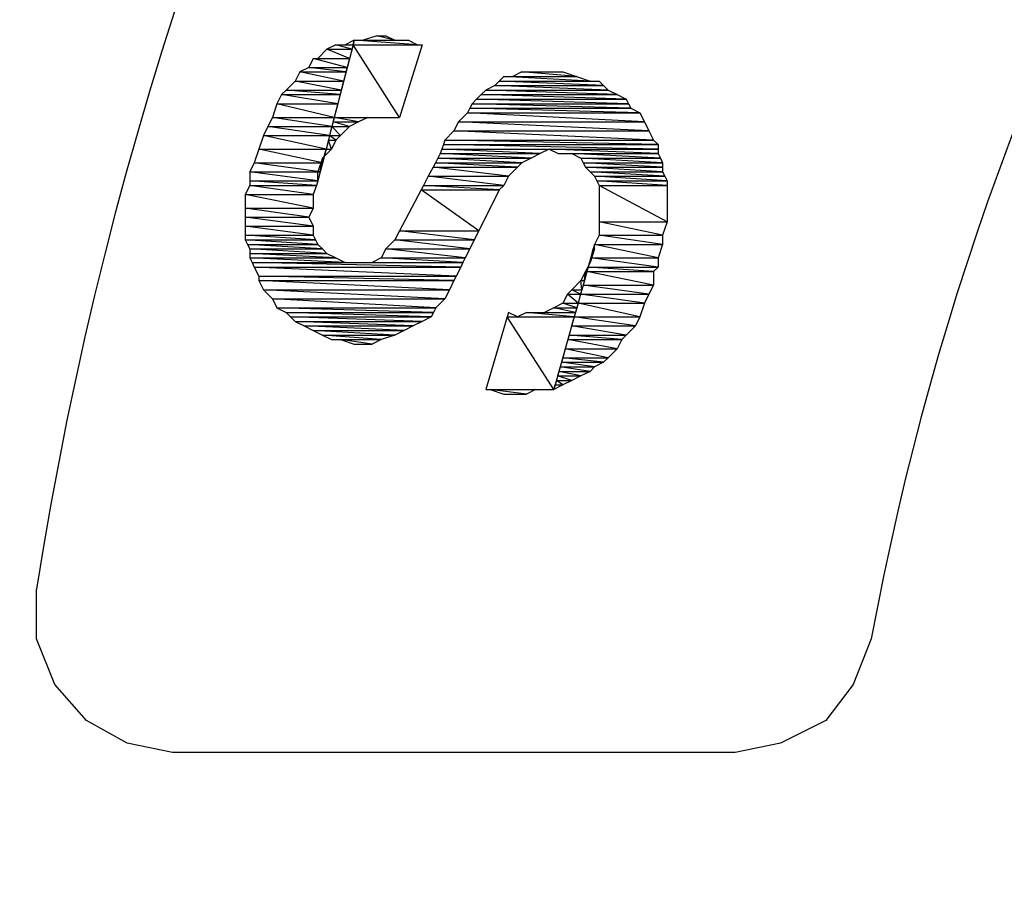
# Model space of a CAD drawing. Units: inches. Extents: x 8 to 672, y 8 to 632.
# Drawn here: x 354 to 365, y 176 to 186 of the extents above; entities that cross this region are included whole.
import ezdxf

# ---------------------------------------------------------------- set-up
doc = ezdxf.new("R2010")
doc.units = ezdxf.units.IN
doc.header["$LTSCALE"] = 40
doc.header["$MEASUREMENT"] = 0
doc.layers.add('Hydro CoverMaster_0 (1)', color=7, linetype='Continuous', lineweight=25)

msp = doc.modelspace()

# ---------------------------------------------------------------- linework, layer by layer
at = {"layer": 'Hydro CoverMaster_0 (1)', "color": 250, "lineweight": 25, "true_color": 0x333333}
for p, q in [((354.481, 178.915), (354.481, 179.465)), ((354.681, 178.415), (354.481, 178.915)), ((363.681, 178.915), (363.481, 178.415)), ((355.031, 178.015), (354.681, 178.415)), ((363.481, 178.415), (363.181, 178.015)), ((355.481, 177.765), (355.031, 178.015)), ((363.181, 178.015), (362.681, 177.765)), ((355.981, 177.665), (355.481, 177.765)), ((362.681, 177.765), (362.181, 177.665)), ((362.181, 177.665), (355.981, 177.665))]:
    msp.add_line(p, q, dxfattribs=at)
at = {"layer": 'Hydro CoverMaster_0 (1)', "color": 250, "true_color": 0x333333, "flags": 128}
for points in [[(358.231, 185.565), (358.081, 185.515), (358.431, 185.515), (358.231, 185.565)], [(358.231, 185.565), (358.331, 185.565), (358.431, 185.515), (358.231, 185.565)], [(357.781, 185.465), (357.681, 185.415), (357.956, 185.415), (357.781, 185.465)], [(357.969, 185.465), (357.762, 184.665), (358.481, 184.665), (357.969, 185.465)], [(357.781, 185.465), (357.969, 185.465), (357.956, 185.415), (357.781, 185.465)], [(357.981, 185.515), (357.881, 185.465), (357.969, 185.465), (357.981, 185.515)], [(357.981, 185.515), (357.969, 185.465), (358.681, 185.465), (357.981, 185.515)], [(357.969, 185.465), (358.731, 185.465), (358.481, 184.665), (357.969, 185.465)], [(357.981, 185.515), (358.581, 185.515), (358.681, 185.465), (357.981, 185.515)], [(357.681, 185.415), (357.581, 185.315), (357.93, 185.315), (357.681, 185.415)], [(357.681, 185.415), (357.956, 185.415), (357.93, 185.315), (357.681, 185.415)], [(357.531, 185.315), (357.481, 185.215), (357.904, 185.215), (357.531, 185.315)], [(357.531, 185.315), (357.93, 185.315), (357.904, 185.215), (357.531, 185.315)], [(357.381, 185.165), (357.331, 185.065), (357.865, 185.065), (357.381, 185.165)], [(357.481, 185.215), (357.381, 185.165), (357.891, 185.165), (357.481, 185.215)], [(357.381, 185.165), (357.891, 185.165), (357.865, 185.065), (357.381, 185.165)], [(357.481, 185.215), (357.904, 185.215), (357.891, 185.165), (357.481, 185.215)], [(359.831, 185.165), (359.731, 185.115), (360.431, 185.115), (359.831, 185.165)], [(359.831, 185.165), (360.281, 185.165), (360.431, 185.115), (359.831, 185.165)], [(357.331, 185.065), (357.231, 184.965), (357.84, 184.965), (357.331, 185.065)], [(357.331, 185.065), (357.865, 185.065), (357.84, 184.965), (357.331, 185.065)], [(359.581, 185.065), (359.531, 185.015), (360.731, 185.015), (359.581, 185.065)], [(359.631, 185.115), (359.581, 185.065), (360.581, 185.065), (359.631, 185.115)], [(359.581, 185.065), (360.681, 185.065), (360.731, 185.015), (359.581, 185.065)], [(359.631, 185.115), (360.431, 185.115), (360.581, 185.065), (359.631, 185.115)], [(357.181, 184.915), (357.131, 184.815), (357.801, 184.815), (357.181, 184.915)], [(357.231, 184.965), (357.181, 184.915), (357.827, 184.915), (357.231, 184.965)], [(357.181, 184.915), (357.827, 184.915), (357.801, 184.815), (357.181, 184.915)], [(357.231, 184.965), (357.84, 184.965), (357.827, 184.915), (357.231, 184.965)], [(359.381, 184.915), (359.331, 184.865), (360.981, 184.865), (359.381, 184.915)], [(359.431, 184.965), (359.381, 184.915), (360.881, 184.915), (359.431, 184.965)], [(359.381, 184.915), (360.881, 184.915), (360.981, 184.865), (359.381, 184.915)], [(359.531, 185.015), (359.431, 184.965), (360.781, 184.965), (359.531, 185.015)], [(359.431, 184.965), (360.781, 184.965), (360.881, 184.915), (359.431, 184.965)], [(359.531, 185.015), (360.731, 185.015), (360.781, 184.965), (359.531, 185.015)], [(357.131, 184.815), (357.081, 184.665), (357.762, 184.665), (357.131, 184.815)], [(357.131, 184.815), (357.801, 184.815), (357.762, 184.665), (357.131, 184.815)], [(359.281, 184.815), (359.256, 184.765), (361.031, 184.765), (359.281, 184.815)], [(359.331, 184.865), (359.281, 184.815), (361.006, 184.815), (359.331, 184.865)], [(359.281, 184.815), (361.006, 184.815), (361.031, 184.765), (359.281, 184.815)], [(359.331, 184.865), (360.981, 184.865), (361.006, 184.815), (359.331, 184.865)], [(359.231, 184.715), (359.131, 184.615), (361.181, 184.615), (359.231, 184.715)], [(359.256, 184.765), (359.231, 184.715), (361.131, 184.715), (359.256, 184.765)], [(359.231, 184.715), (361.131, 184.715), (361.181, 184.615), (359.231, 184.715)], [(359.256, 184.765), (361.031, 184.765), (361.131, 184.715), (359.256, 184.765)], [(357.081, 184.665), (357.031, 184.565), (357.736, 184.565), (357.081, 184.665)], [(357.081, 184.665), (357.762, 184.665), (357.736, 184.565), (357.081, 184.665)], [(357.749, 184.615), (357.736, 184.565), (357.931, 184.565), (357.749, 184.615)], [(357.762, 184.665), (357.749, 184.615), (358.031, 184.615), (357.762, 184.665)], [(357.749, 184.615), (358.031, 184.615), (357.931, 184.565), (357.749, 184.615)], [(357.762, 184.665), (358.131, 184.665), (358.031, 184.615), (357.762, 184.665)], [(359.131, 184.615), (359.081, 184.515), (361.231, 184.515), (359.131, 184.615)], [(359.131, 184.615), (361.181, 184.615), (361.231, 184.515), (359.131, 184.615)], [(357.031, 184.565), (356.981, 184.465), (357.71, 184.465), (357.031, 184.565)], [(357.031, 184.565), (357.736, 184.565), (357.71, 184.465), (357.031, 184.565)], [(357.736, 184.565), (357.71, 184.465), (357.831, 184.465), (357.736, 184.565)], [(357.736, 184.565), (357.931, 184.565), (357.831, 184.465), (357.736, 184.565)], [(359.081, 184.515), (358.981, 184.415), (361.281, 184.415), (359.081, 184.515)], [(359.081, 184.515), (361.231, 184.515), (361.281, 184.415), (359.081, 184.515)], [(356.981, 184.465), (356.931, 184.315), (357.672, 184.315), (356.981, 184.465)], [(356.981, 184.465), (357.71, 184.465), (357.672, 184.315), (356.981, 184.465)], [(357.698, 184.415), (357.672, 184.315), (357.731, 184.315), (357.698, 184.415)], [(357.71, 184.465), (357.698, 184.415), (357.781, 184.415), (357.71, 184.465)], [(357.698, 184.415), (357.781, 184.415), (357.731, 184.315), (357.698, 184.415)], [(357.71, 184.465), (357.831, 184.465), (357.781, 184.415), (357.71, 184.465)], [(358.981, 184.415), (358.965, 184.365), (361.331, 184.365), (358.981, 184.415)], [(358.981, 184.415), (361.281, 184.415), (361.331, 184.365), (358.981, 184.415)], [(356.931, 184.315), (356.881, 184.165), (357.633, 184.165), (356.931, 184.315)], [(356.931, 184.315), (357.672, 184.315), (357.633, 184.165), (356.931, 184.315)], [(357.672, 184.315), (357.731, 184.315), (357.651, 184.235), (357.672, 184.315)], [(358.931, 184.265), (358.905, 184.215), (359.931, 184.215), (358.931, 184.265)], [(358.948, 184.315), (358.931, 184.265), (360.031, 184.265), (358.948, 184.315)], [(358.931, 184.265), (360.031, 184.265), (359.931, 184.215), (358.931, 184.265)], [(358.965, 184.365), (358.948, 184.315), (361.331, 184.315), (358.965, 184.365)], [(358.948, 184.315), (360.131, 184.315), (360.031, 184.265), (358.948, 184.315)], [(358.965, 184.365), (361.331, 184.365), (361.331, 184.315), (358.965, 184.365)], [(360.131, 184.315), (360.231, 184.265), (361.331, 184.265), (360.131, 184.315)], [(360.131, 184.315), (361.331, 184.315), (361.331, 184.265), (360.131, 184.315)], [(360.381, 184.265), (360.481, 184.215), (361.356, 184.215), (360.381, 184.265)], [(360.381, 184.265), (361.331, 184.265), (361.356, 184.215), (360.381, 184.265)], [(356.881, 184.165), (356.831, 184.065), (357.607, 184.065), (356.881, 184.165)], [(356.881, 184.165), (357.633, 184.165), (357.607, 184.065), (356.881, 184.165)], [(357.631, 184.215), (357.581, 184.065), (357.607, 184.065), (357.631, 184.215)], [(357.631, 184.215), (357.646, 184.215), (357.607, 184.065), (357.631, 184.215)], [(357.651, 184.235), (357.631, 184.215), (357.646, 184.215), (357.651, 184.235)], [(358.879, 184.165), (358.852, 184.115), (359.781, 184.115), (358.879, 184.165)], [(358.905, 184.215), (358.879, 184.165), (359.831, 184.165), (358.905, 184.215)], [(358.879, 184.165), (359.831, 184.165), (359.781, 184.115), (358.879, 184.165)], [(358.905, 184.215), (359.931, 184.215), (359.831, 184.165), (358.905, 184.215)], [(360.481, 184.215), (360.506, 184.165), (361.381, 184.165), (360.481, 184.215)], [(360.481, 184.215), (361.356, 184.215), (361.381, 184.165), (360.481, 184.215)], [(360.506, 184.165), (360.531, 184.115), (361.381, 184.115), (360.506, 184.165)], [(360.506, 184.165), (361.381, 184.165), (361.381, 184.115), (360.506, 184.165)], [(356.831, 184.065), (356.831, 183.965), (357.581, 183.965), (356.831, 184.065)], [(356.831, 184.065), (357.607, 184.065), (357.581, 183.965), (356.831, 184.065)], [(357.581, 184.065), (357.607, 184.065), (357.581, 183.965), (357.581, 184.065)], [(358.852, 184.115), (358.799, 184.015), (359.681, 184.015), (358.852, 184.115)], [(358.852, 184.115), (359.781, 184.115), (359.681, 184.015), (358.852, 184.115)], [(360.531, 184.115), (360.581, 184.065), (361.381, 184.065), (360.531, 184.115)], [(360.531, 184.115), (361.381, 184.115), (361.381, 184.065), (360.531, 184.115)], [(360.581, 184.065), (360.631, 184.015), (361.406, 184.015), (360.581, 184.065)], [(360.581, 184.065), (361.381, 184.065), (361.406, 184.015), (360.581, 184.065)], [(356.831, 183.965), (356.831, 183.915), (357.565, 183.915), (356.831, 183.965)], [(356.831, 183.965), (357.581, 183.965), (357.565, 183.915), (356.831, 183.965)], [(358.799, 184.015), (358.746, 183.915), (359.631, 183.915), (358.799, 184.015)], [(358.799, 184.015), (359.681, 184.015), (359.631, 183.915), (358.799, 184.015)], [(360.631, 184.015), (360.656, 183.965), (361.431, 183.965), (360.631, 184.015)], [(360.631, 184.015), (361.406, 184.015), (361.431, 183.965), (360.631, 184.015)], [(360.656, 183.965), (360.681, 183.915), (361.431, 183.915), (360.656, 183.965)], [(360.656, 183.965), (361.431, 183.965), (361.431, 183.915), (360.656, 183.965)], [(356.831, 183.915), (356.781, 183.815), (357.531, 183.815), (356.831, 183.915)], [(356.831, 183.915), (357.565, 183.915), (357.531, 183.815), (356.831, 183.915)], [(358.72, 183.865), (358.481, 183.415), (359.356, 183.415), (358.72, 183.865)], [(358.746, 183.915), (358.72, 183.865), (359.581, 183.865), (358.746, 183.915)], [(358.72, 183.865), (359.581, 183.865), (359.356, 183.415), (358.72, 183.865)], [(358.746, 183.915), (359.631, 183.915), (359.581, 183.865), (358.746, 183.915)], [(360.681, 183.915), (360.681, 183.515), (361.431, 183.515), (360.681, 183.915)], [(360.681, 183.915), (361.431, 183.915), (361.431, 183.515), (360.681, 183.915)], [(356.781, 183.815), (356.781, 183.665), (357.531, 183.665), (356.781, 183.815)], [(356.781, 183.815), (357.531, 183.815), (357.531, 183.665), (356.781, 183.815)], [(356.781, 183.665), (356.781, 183.565), (357.481, 183.565), (356.781, 183.665)], [(356.781, 183.665), (357.531, 183.665), (357.481, 183.565), (356.781, 183.665)], [(356.781, 183.565), (356.781, 183.465), (357.531, 183.465), (356.781, 183.565)], [(356.781, 183.565), (357.481, 183.565), (357.531, 183.465), (356.781, 183.565)], [(360.681, 183.515), (360.681, 183.365), (361.381, 183.365), (360.681, 183.515)], [(360.681, 183.515), (361.431, 183.515), (361.381, 183.365), (360.681, 183.515)], [(356.781, 183.465), (356.781, 183.365), (357.531, 183.365), (356.781, 183.465)], [(356.781, 183.465), (357.531, 183.465), (357.531, 183.365), (356.781, 183.465)], [(358.481, 183.415), (358.431, 183.315), (359.306, 183.315), (358.481, 183.415)], [(358.481, 183.415), (359.356, 183.415), (359.306, 183.315), (358.481, 183.415)], [(356.781, 183.365), (356.781, 183.315), (357.556, 183.315), (356.781, 183.365)], [(356.781, 183.365), (357.531, 183.365), (357.556, 183.315), (356.781, 183.365)], [(356.781, 183.315), (356.806, 183.265), (357.581, 183.265), (356.781, 183.315)], [(356.781, 183.315), (357.556, 183.315), (357.581, 183.265), (356.781, 183.315)], [(358.431, 183.315), (358.331, 183.215), (359.256, 183.215), (358.431, 183.315)], [(358.431, 183.315), (359.306, 183.315), (359.256, 183.215), (358.431, 183.315)], [(360.681, 183.365), (360.631, 183.265), (361.381, 183.265), (360.681, 183.365)], [(360.681, 183.365), (361.381, 183.365), (361.381, 183.265), (360.681, 183.365)], [(356.806, 183.265), (356.831, 183.215), (357.631, 183.215), (356.806, 183.265)], [(356.806, 183.265), (357.581, 183.265), (357.631, 183.215), (356.806, 183.265)], [(356.831, 183.215), (356.831, 183.165), (357.681, 183.165), (356.831, 183.215)], [(356.831, 183.215), (357.631, 183.215), (357.681, 183.165), (356.831, 183.215)], [(358.331, 183.215), (358.281, 183.115), (359.206, 183.115), (358.331, 183.215)], [(358.331, 183.215), (359.256, 183.215), (359.206, 183.115), (358.331, 183.215)], [(360.617, 183.215), (360.575, 183.065), (360.581, 183.065), (360.617, 183.215)], [(360.617, 183.215), (360.631, 183.215), (360.581, 183.065), (360.617, 183.215)], [(360.631, 183.265), (360.589, 183.115), (361.331, 183.115), (360.631, 183.265)], [(360.631, 183.265), (360.617, 183.215), (360.631, 183.215), (360.631, 183.265)], [(360.631, 183.265), (361.381, 183.265), (361.331, 183.115), (360.631, 183.265)], [(356.831, 183.165), (356.831, 183.115), (357.781, 183.115), (356.831, 183.165)], [(356.831, 183.165), (357.681, 183.165), (357.781, 183.115), (356.831, 183.165)], [(356.831, 183.115), (356.856, 183.065), (357.881, 183.065), (356.831, 183.115)], [(356.831, 183.115), (357.781, 183.115), (357.881, 183.065), (356.831, 183.115)], [(358.281, 183.115), (358.181, 183.065), (359.181, 183.065), (358.281, 183.115)], [(358.281, 183.115), (359.206, 183.115), (359.181, 183.065), (358.281, 183.115)], [(360.589, 183.115), (360.561, 183.015), (361.331, 183.015), (360.589, 183.115)], [(360.589, 183.115), (361.331, 183.115), (361.331, 183.015), (360.589, 183.115)], [(356.856, 183.065), (356.881, 183.015), (359.156, 183.015), (356.856, 183.065)], [(356.856, 183.065), (359.181, 183.065), (359.156, 183.015), (356.856, 183.065)], [(356.881, 183.015), (356.931, 182.915), (359.106, 182.915), (356.881, 183.015)], [(356.881, 183.015), (359.156, 183.015), (359.106, 182.915), (356.881, 183.015)], [(360.531, 182.965), (360.481, 182.865), (360.519, 182.865), (360.531, 182.965)], [(360.547, 182.965), (360.505, 182.815), (361.281, 182.815), (360.547, 182.965)], [(360.531, 182.965), (360.547, 182.965), (360.519, 182.865), (360.531, 182.965)], [(360.567, 183.037), (360.531, 182.965), (360.547, 182.965), (360.567, 183.037)], [(360.561, 183.015), (360.547, 182.965), (361.281, 182.965), (360.561, 183.015)], [(360.547, 182.965), (361.281, 182.965), (361.281, 182.815), (360.547, 182.965)], [(360.561, 183.015), (361.331, 183.015), (361.281, 182.965), (360.561, 183.015)], [(360.575, 183.065), (360.581, 183.065), (360.567, 183.037), (360.575, 183.065)], [(356.931, 182.915), (356.931, 182.865), (359.081, 182.865), (356.931, 182.915)], [(356.931, 182.915), (359.106, 182.915), (359.081, 182.865), (356.931, 182.915)], [(356.931, 182.865), (356.981, 182.765), (359.031, 182.765), (356.931, 182.865)], [(356.931, 182.865), (359.081, 182.865), (359.031, 182.765), (356.931, 182.865)], [(360.481, 182.865), (360.381, 182.765), (360.491, 182.765), (360.481, 182.865)], [(360.481, 182.865), (360.519, 182.865), (360.491, 182.765), (360.481, 182.865)], [(356.981, 182.765), (357.081, 182.665), (358.981, 182.665), (356.981, 182.765)], [(356.981, 182.765), (359.031, 182.765), (358.981, 182.665), (356.981, 182.765)], [(360.381, 182.765), (360.331, 182.715), (360.477, 182.715), (360.381, 182.765)], [(360.381, 182.765), (360.491, 182.765), (360.477, 182.715), (360.381, 182.765)], [(360.505, 182.815), (360.477, 182.715), (361.231, 182.715), (360.505, 182.815)], [(360.505, 182.815), (361.281, 182.815), (361.231, 182.715), (360.505, 182.815)], [(357.081, 182.665), (357.131, 182.565), (358.881, 182.565), (357.081, 182.665)], [(357.081, 182.665), (358.981, 182.665), (358.881, 182.565), (357.081, 182.665)], [(360.331, 182.715), (360.281, 182.615), (360.449, 182.615), (360.331, 182.715)], [(360.331, 182.715), (360.477, 182.715), (360.449, 182.615), (360.331, 182.715)], [(360.477, 182.715), (360.449, 182.615), (361.181, 182.615), (360.477, 182.715)], [(360.477, 182.715), (361.231, 182.715), (361.181, 182.615), (360.477, 182.715)], [(357.131, 182.565), (357.231, 182.515), (358.856, 182.515), (357.131, 182.565)], [(357.131, 182.565), (358.881, 182.565), (358.856, 182.515), (357.131, 182.565)], [(360.181, 182.565), (360.081, 182.515), (360.421, 182.515), (360.181, 182.565)], [(360.281, 182.615), (360.181, 182.565), (360.435, 182.565), (360.281, 182.615)], [(360.181, 182.565), (360.435, 182.565), (360.421, 182.515), (360.181, 182.565)], [(360.281, 182.615), (360.449, 182.615), (360.435, 182.565), (360.281, 182.615)], [(360.449, 182.615), (360.406, 182.465), (361.131, 182.465), (360.449, 182.615)], [(360.449, 182.615), (361.181, 182.615), (361.131, 182.465), (360.449, 182.615)], [(357.231, 182.515), (357.281, 182.465), (358.831, 182.465), (357.231, 182.515)], [(357.231, 182.515), (358.856, 182.515), (358.831, 182.465), (357.231, 182.515)], [(357.281, 182.465), (357.331, 182.415), (358.731, 182.415), (357.281, 182.465)], [(357.281, 182.465), (358.831, 182.465), (358.731, 182.415), (357.281, 182.465)], [(359.667, 182.465), (359.431, 181.665), (360.181, 181.665), (359.667, 182.465)], [(359.681, 182.515), (359.667, 182.465), (359.781, 182.465), (359.681, 182.515)], [(359.667, 182.465), (360.406, 182.465), (360.181, 181.665), (359.667, 182.465)], [(359.881, 182.515), (359.781, 182.465), (360.406, 182.465), (359.881, 182.515)], [(359.881, 182.515), (360.421, 182.515), (360.406, 182.465), (359.881, 182.515)], [(360.406, 182.465), (360.378, 182.365), (361.081, 182.365), (360.406, 182.465)], [(360.406, 182.465), (361.131, 182.465), (361.081, 182.365), (360.406, 182.465)], [(357.331, 182.415), (357.431, 182.365), (358.631, 182.365), (357.331, 182.415)], [(357.331, 182.415), (358.731, 182.415), (358.631, 182.365), (357.331, 182.415)], [(357.431, 182.365), (357.531, 182.315), (358.531, 182.315), (357.431, 182.365)], [(357.431, 182.365), (358.631, 182.365), (358.531, 182.315), (357.431, 182.365)], [(357.531, 182.315), (357.631, 182.265), (358.431, 182.265), (357.531, 182.315)], [(357.531, 182.315), (358.531, 182.315), (358.431, 182.265), (357.531, 182.315)], [(360.378, 182.365), (360.35, 182.265), (360.981, 182.265), (360.378, 182.365)], [(360.378, 182.365), (361.081, 182.365), (360.981, 182.265), (360.378, 182.365)], [(357.631, 182.265), (357.731, 182.215), (358.281, 182.215), (357.631, 182.265)], [(357.631, 182.265), (358.431, 182.265), (358.281, 182.215), (357.631, 182.265)], [(357.831, 182.215), (357.981, 182.165), (358.181, 182.165), (357.831, 182.215)], [(357.831, 182.215), (358.281, 182.215), (358.181, 182.165), (357.831, 182.215)], [(360.336, 182.215), (360.308, 182.115), (360.881, 182.115), (360.336, 182.215)], [(360.35, 182.265), (360.336, 182.215), (360.931, 182.215), (360.35, 182.265)], [(360.336, 182.215), (360.931, 182.215), (360.881, 182.115), (360.336, 182.215)], [(360.35, 182.265), (360.981, 182.265), (360.931, 182.215), (360.35, 182.265)], [(360.308, 182.115), (360.28, 182.015), (360.781, 182.015), (360.308, 182.115)], [(360.308, 182.115), (360.881, 182.115), (360.781, 182.015), (360.308, 182.115)], [(360.28, 182.015), (360.266, 181.965), (360.731, 181.965), (360.28, 182.015)], [(360.28, 182.015), (360.781, 182.015), (360.731, 181.965), (360.28, 182.015)], [(360.252, 181.915), (360.238, 181.865), (360.581, 181.865), (360.252, 181.915)], [(360.266, 181.965), (360.252, 181.915), (360.631, 181.915), (360.266, 181.965)], [(360.252, 181.915), (360.631, 181.915), (360.581, 181.865), (360.252, 181.915)], [(360.266, 181.965), (360.731, 181.965), (360.631, 181.915), (360.266, 181.965)], [(360.21, 181.765), (360.196, 181.715), (360.281, 181.715), (360.21, 181.765)], [(360.224, 181.815), (360.21, 181.765), (360.381, 181.765), (360.224, 181.815)], [(360.21, 181.765), (360.381, 181.765), (360.281, 181.715), (360.21, 181.765)], [(360.238, 181.865), (360.224, 181.815), (360.481, 181.815), (360.238, 181.865)], [(360.224, 181.815), (360.481, 181.815), (360.381, 181.765), (360.224, 181.815)], [(360.238, 181.865), (360.581, 181.865), (360.481, 181.815), (360.238, 181.865)], [(359.481, 181.665), (359.631, 181.615), (359.881, 181.615), (359.481, 181.665)], [(359.481, 181.665), (359.981, 181.665), (359.881, 181.615), (359.481, 181.665)], [(360.196, 181.715), (360.281, 181.715), (360.181, 181.665), (360.196, 181.715)]]:
    msp.add_lwpolyline(points, dxfattribs=at)
at = {"layer": 'Hydro CoverMaster_0 (1)', "color": 250, "lineweight": 25, "true_color": 0x333333}
for centre, radius, start, end in [((395.156, 173.108), 48.68, 2.7168, 177.2832), ((395.131, 173.095), 41.146, 8.9069, 171.0931), ((395.131, 173.108), 31.982, 10.4618, 169.5382)]:
    msp.add_arc(centre, radius, start, end, dxfattribs=at)
at = {"layer": 'Hydro CoverMaster_0 (1)', "color": 250, "true_color": 0x333333}
for points in [[(358.231, 185.565), (358.081, 185.515), (358.431, 185.515), (358.231, 185.565)], [(358.231, 185.565), (358.331, 185.565), (358.431, 185.515), (358.231, 185.565)], [(357.781, 185.465), (357.681, 185.415), (357.956, 185.415), (357.781, 185.465)], [(357.969, 185.465), (357.762, 184.665), (358.481, 184.665), (357.969, 185.465)], [(357.781, 185.465), (357.969, 185.465), (357.956, 185.415), (357.781, 185.465)], [(357.981, 185.515), (357.881, 185.465), (357.969, 185.465), (357.981, 185.515)], [(357.981, 185.515), (357.969, 185.465), (358.681, 185.465), (357.981, 185.515)], [(357.969, 185.465), (358.731, 185.465), (358.481, 184.665), (357.969, 185.465)], [(357.981, 185.515), (358.581, 185.515), (358.681, 185.465), (357.981, 185.515)], [(357.681, 185.415), (357.581, 185.315), (357.93, 185.315), (357.681, 185.415)], [(357.681, 185.415), (357.956, 185.415), (357.93, 185.315), (357.681, 185.415)], [(357.531, 185.315), (357.481, 185.215), (357.904, 185.215), (357.531, 185.315)], [(357.531, 185.315), (357.93, 185.315), (357.904, 185.215), (357.531, 185.315)], [(357.381, 185.165), (357.331, 185.065), (357.865, 185.065), (357.381, 185.165)], [(357.481, 185.215), (357.381, 185.165), (357.891, 185.165), (357.481, 185.215)], [(357.381, 185.165), (357.891, 185.165), (357.865, 185.065), (357.381, 185.165)], [(357.481, 185.215), (357.904, 185.215), (357.891, 185.165), (357.481, 185.215)], [(359.831, 185.165), (359.731, 185.115), (360.431, 185.115), (359.831, 185.165)], [(359.831, 185.165), (360.281, 185.165), (360.431, 185.115), (359.831, 185.165)], [(357.331, 185.065), (357.231, 184.965), (357.84, 184.965), (357.331, 185.065)], [(357.331, 185.065), (357.865, 185.065), (357.84, 184.965), (357.331, 185.065)], [(359.581, 185.065), (359.531, 185.015), (360.731, 185.015), (359.581, 185.065)], [(359.631, 185.115), (359.581, 185.065), (360.581, 185.065), (359.631, 185.115)], [(359.581, 185.065), (360.681, 185.065), (360.731, 185.015), (359.581, 185.065)], [(359.631, 185.115), (360.431, 185.115), (360.581, 185.065), (359.631, 185.115)], [(357.181, 184.915), (357.131, 184.815), (357.801, 184.815), (357.181, 184.915)], [(357.231, 184.965), (357.181, 184.915), (357.827, 184.915), (357.231, 184.965)], [(357.181, 184.915), (357.827, 184.915), (357.801, 184.815), (357.181, 184.915)], [(357.231, 184.965), (357.84, 184.965), (357.827, 184.915), (357.231, 184.965)], [(359.381, 184.915), (359.331, 184.865), (360.981, 184.865), (359.381, 184.915)], [(359.431, 184.965), (359.381, 184.915), (360.881, 184.915), (359.431, 184.965)], [(359.381, 184.915), (360.881, 184.915), (360.981, 184.865), (359.381, 184.915)], [(359.531, 185.015), (359.431, 184.965), (360.781, 184.965), (359.531, 185.015)], [(359.431, 184.965), (360.781, 184.965), (360.881, 184.915), (359.431, 184.965)], [(359.531, 185.015), (360.731, 185.015), (360.781, 184.965), (359.531, 185.015)], [(357.131, 184.815), (357.081, 184.665), (357.762, 184.665), (357.131, 184.815)], [(357.131, 184.815), (357.801, 184.815), (357.762, 184.665), (357.131, 184.815)], [(359.281, 184.815), (359.256, 184.765), (361.031, 184.765), (359.281, 184.815)], [(359.331, 184.865), (359.281, 184.815), (361.006, 184.815), (359.331, 184.865)], [(359.281, 184.815), (361.006, 184.815), (361.031, 184.765), (359.281, 184.815)], [(359.331, 184.865), (360.981, 184.865), (361.006, 184.815), (359.331, 184.865)], [(359.231, 184.715), (359.131, 184.615), (361.181, 184.615), (359.231, 184.715)], [(359.256, 184.765), (359.231, 184.715), (361.131, 184.715), (359.256, 184.765)], [(359.231, 184.715), (361.131, 184.715), (361.181, 184.615), (359.231, 184.715)], [(359.256, 184.765), (361.031, 184.765), (361.131, 184.715), (359.256, 184.765)], [(357.081, 184.665), (357.031, 184.565), (357.736, 184.565), (357.081, 184.665)], [(357.081, 184.665), (357.762, 184.665), (357.736, 184.565), (357.081, 184.665)], [(357.749, 184.615), (357.736, 184.565), (357.931, 184.565), (357.749, 184.615)], [(357.762, 184.665), (357.749, 184.615), (358.031, 184.615), (357.762, 184.665)], [(357.749, 184.615), (358.031, 184.615), (357.931, 184.565), (357.749, 184.615)], [(357.762, 184.665), (358.131, 184.665), (358.031, 184.615), (357.762, 184.665)], [(359.131, 184.615), (359.081, 184.515), (361.231, 184.515), (359.131, 184.615)], [(359.131, 184.615), (361.181, 184.615), (361.231, 184.515), (359.131, 184.615)], [(357.031, 184.565), (356.981, 184.465), (357.71, 184.465), (357.031, 184.565)], [(357.031, 184.565), (357.736, 184.565), (357.71, 184.465), (357.031, 184.565)], [(357.736, 184.565), (357.71, 184.465), (357.831, 184.465), (357.736, 184.565)], [(357.736, 184.565), (357.931, 184.565), (357.831, 184.465), (357.736, 184.565)], [(359.081, 184.515), (358.981, 184.415), (361.281, 184.415), (359.081, 184.515)], [(359.081, 184.515), (361.231, 184.515), (361.281, 184.415), (359.081, 184.515)], [(356.981, 184.465), (356.931, 184.315), (357.672, 184.315), (356.981, 184.465)], [(356.981, 184.465), (357.71, 184.465), (357.672, 184.315), (356.981, 184.465)], [(357.698, 184.415), (357.672, 184.315), (357.731, 184.315), (357.698, 184.415)], [(357.71, 184.465), (357.698, 184.415), (357.781, 184.415), (357.71, 184.465)], [(357.698, 184.415), (357.781, 184.415), (357.731, 184.315), (357.698, 184.415)], [(357.71, 184.465), (357.831, 184.465), (357.781, 184.415), (357.71, 184.465)], [(358.981, 184.415), (358.965, 184.365), (361.331, 184.365), (358.981, 184.415)], [(358.981, 184.415), (361.281, 184.415), (361.331, 184.365), (358.981, 184.415)], [(356.931, 184.315), (356.881, 184.165), (357.633, 184.165), (356.931, 184.315)], [(356.931, 184.315), (357.672, 184.315), (357.633, 184.165), (356.931, 184.315)], [(357.672, 184.315), (357.731, 184.315), (357.651, 184.235), (357.672, 184.315)], [(358.931, 184.265), (358.905, 184.215), (359.931, 184.215), (358.931, 184.265)], [(358.948, 184.315), (358.931, 184.265), (360.031, 184.265), (358.948, 184.315)], [(358.931, 184.265), (360.031, 184.265), (359.931, 184.215), (358.931, 184.265)], [(358.965, 184.365), (358.948, 184.315), (361.331, 184.315), (358.965, 184.365)], [(358.948, 184.315), (360.131, 184.315), (360.031, 184.265), (358.948, 184.315)], [(358.965, 184.365), (361.331, 184.365), (361.331, 184.315), (358.965, 184.365)], [(360.131, 184.315), (360.231, 184.265), (361.331, 184.265), (360.131, 184.315)], [(360.131, 184.315), (361.331, 184.315), (361.331, 184.265), (360.131, 184.315)], [(360.381, 184.265), (360.481, 184.215), (361.356, 184.215), (360.381, 184.265)], [(360.381, 184.265), (361.331, 184.265), (361.356, 184.215), (360.381, 184.265)], [(356.881, 184.165), (356.831, 184.065), (357.607, 184.065), (356.881, 184.165)], [(356.881, 184.165), (357.633, 184.165), (357.607, 184.065), (356.881, 184.165)], [(357.631, 184.215), (357.581, 184.065), (357.607, 184.065), (357.631, 184.215)], [(357.631, 184.215), (357.646, 184.215), (357.607, 184.065), (357.631, 184.215)], [(357.651, 184.235), (357.631, 184.215), (357.646, 184.215), (357.651, 184.235)], [(358.879, 184.165), (358.852, 184.115), (359.781, 184.115), (358.879, 184.165)], [(358.905, 184.215), (358.879, 184.165), (359.831, 184.165), (358.905, 184.215)], [(358.879, 184.165), (359.831, 184.165), (359.781, 184.115), (358.879, 184.165)], [(358.905, 184.215), (359.931, 184.215), (359.831, 184.165), (358.905, 184.215)], [(360.481, 184.215), (360.506, 184.165), (361.381, 184.165), (360.481, 184.215)], [(360.481, 184.215), (361.356, 184.215), (361.381, 184.165), (360.481, 184.215)], [(360.506, 184.165), (360.531, 184.115), (361.381, 184.115), (360.506, 184.165)], [(360.506, 184.165), (361.381, 184.165), (361.381, 184.115), (360.506, 184.165)], [(356.831, 184.065), (356.831, 183.965), (357.581, 183.965), (356.831, 184.065)], [(356.831, 184.065), (357.607, 184.065), (357.581, 183.965), (356.831, 184.065)], [(357.581, 184.065), (357.607, 184.065), (357.581, 183.965), (357.581, 184.065)], [(358.852, 184.115), (358.799, 184.015), (359.681, 184.015), (358.852, 184.115)], [(358.852, 184.115), (359.781, 184.115), (359.681, 184.015), (358.852, 184.115)], [(360.531, 184.115), (360.581, 184.065), (361.381, 184.065), (360.531, 184.115)], [(360.531, 184.115), (361.381, 184.115), (361.381, 184.065), (360.531, 184.115)], [(360.581, 184.065), (360.631, 184.015), (361.406, 184.015), (360.581, 184.065)], [(360.581, 184.065), (361.381, 184.065), (361.406, 184.015), (360.581, 184.065)], [(356.831, 183.965), (356.831, 183.915), (357.565, 183.915), (356.831, 183.965)], [(356.831, 183.965), (357.581, 183.965), (357.565, 183.915), (356.831, 183.965)], [(358.799, 184.015), (358.746, 183.915), (359.631, 183.915), (358.799, 184.015)], [(358.799, 184.015), (359.681, 184.015), (359.631, 183.915), (358.799, 184.015)], [(360.631, 184.015), (360.656, 183.965), (361.431, 183.965), (360.631, 184.015)], [(360.631, 184.015), (361.406, 184.015), (361.431, 183.965), (360.631, 184.015)], [(360.656, 183.965), (360.681, 183.915), (361.431, 183.915), (360.656, 183.965)], [(360.656, 183.965), (361.431, 183.965), (361.431, 183.915), (360.656, 183.965)], [(356.831, 183.915), (356.781, 183.815), (357.531, 183.815), (356.831, 183.915)], [(356.831, 183.915), (357.565, 183.915), (357.531, 183.815), (356.831, 183.915)], [(358.72, 183.865), (358.481, 183.415), (359.356, 183.415), (358.72, 183.865)], [(358.746, 183.915), (358.72, 183.865), (359.581, 183.865), (358.746, 183.915)], [(358.72, 183.865), (359.581, 183.865), (359.356, 183.415), (358.72, 183.865)], [(358.746, 183.915), (359.631, 183.915), (359.581, 183.865), (358.746, 183.915)], [(360.681, 183.915), (360.681, 183.515), (361.431, 183.515), (360.681, 183.915)], [(360.681, 183.915), (361.431, 183.915), (361.431, 183.515), (360.681, 183.915)], [(356.781, 183.815), (356.781, 183.665), (357.531, 183.665), (356.781, 183.815)], [(356.781, 183.815), (357.531, 183.815), (357.531, 183.665), (356.781, 183.815)], [(356.781, 183.665), (356.781, 183.565), (357.481, 183.565), (356.781, 183.665)], [(356.781, 183.665), (357.531, 183.665), (357.481, 183.565), (356.781, 183.665)], [(356.781, 183.565), (356.781, 183.465), (357.531, 183.465), (356.781, 183.565)], [(356.781, 183.565), (357.481, 183.565), (357.531, 183.465), (356.781, 183.565)], [(360.681, 183.515), (360.681, 183.365), (361.381, 183.365), (360.681, 183.515)], [(360.681, 183.515), (361.431, 183.515), (361.381, 183.365), (360.681, 183.515)], [(356.781, 183.465), (356.781, 183.365), (357.531, 183.365), (356.781, 183.465)], [(356.781, 183.465), (357.531, 183.465), (357.531, 183.365), (356.781, 183.465)], [(358.481, 183.415), (358.431, 183.315), (359.306, 183.315), (358.481, 183.415)], [(358.481, 183.415), (359.356, 183.415), (359.306, 183.315), (358.481, 183.415)], [(356.781, 183.365), (356.781, 183.315), (357.556, 183.315), (356.781, 183.365)], [(356.781, 183.365), (357.531, 183.365), (357.556, 183.315), (356.781, 183.365)], [(356.781, 183.315), (356.806, 183.265), (357.581, 183.265), (356.781, 183.315)], [(356.781, 183.315), (357.556, 183.315), (357.581, 183.265), (356.781, 183.315)], [(358.431, 183.315), (358.331, 183.215), (359.256, 183.215), (358.431, 183.315)], [(358.431, 183.315), (359.306, 183.315), (359.256, 183.215), (358.431, 183.315)], [(360.681, 183.365), (360.631, 183.265), (361.381, 183.265), (360.681, 183.365)], [(360.681, 183.365), (361.381, 183.365), (361.381, 183.265), (360.681, 183.365)], [(356.806, 183.265), (356.831, 183.215), (357.631, 183.215), (356.806, 183.265)], [(356.806, 183.265), (357.581, 183.265), (357.631, 183.215), (356.806, 183.265)], [(356.831, 183.215), (356.831, 183.165), (357.681, 183.165), (356.831, 183.215)], [(356.831, 183.215), (357.631, 183.215), (357.681, 183.165), (356.831, 183.215)], [(358.331, 183.215), (358.281, 183.115), (359.206, 183.115), (358.331, 183.215)], [(358.331, 183.215), (359.256, 183.215), (359.206, 183.115), (358.331, 183.215)], [(360.617, 183.215), (360.575, 183.065), (360.581, 183.065), (360.617, 183.215)], [(360.617, 183.215), (360.631, 183.215), (360.581, 183.065), (360.617, 183.215)], [(360.631, 183.265), (360.589, 183.115), (361.331, 183.115), (360.631, 183.265)], [(360.631, 183.265), (360.617, 183.215), (360.631, 183.215), (360.631, 183.265)], [(360.631, 183.265), (361.381, 183.265), (361.331, 183.115), (360.631, 183.265)], [(356.831, 183.165), (356.831, 183.115), (357.781, 183.115), (356.831, 183.165)], [(356.831, 183.165), (357.681, 183.165), (357.781, 183.115), (356.831, 183.165)], [(356.831, 183.115), (356.856, 183.065), (357.881, 183.065), (356.831, 183.115)], [(356.831, 183.115), (357.781, 183.115), (357.881, 183.065), (356.831, 183.115)], [(358.281, 183.115), (358.181, 183.065), (359.181, 183.065), (358.281, 183.115)], [(358.281, 183.115), (359.206, 183.115), (359.181, 183.065), (358.281, 183.115)], [(360.589, 183.115), (360.561, 183.015), (361.331, 183.015), (360.589, 183.115)], [(360.589, 183.115), (361.331, 183.115), (361.331, 183.015), (360.589, 183.115)], [(356.856, 183.065), (356.881, 183.015), (359.156, 183.015), (356.856, 183.065)], [(356.856, 183.065), (359.181, 183.065), (359.156, 183.015), (356.856, 183.065)], [(356.881, 183.015), (356.931, 182.915), (359.106, 182.915), (356.881, 183.015)], [(356.881, 183.015), (359.156, 183.015), (359.106, 182.915), (356.881, 183.015)], [(360.531, 182.965), (360.481, 182.865), (360.519, 182.865), (360.531, 182.965)], [(360.547, 182.965), (360.505, 182.815), (361.281, 182.815), (360.547, 182.965)], [(360.531, 182.965), (360.547, 182.965), (360.519, 182.865), (360.531, 182.965)], [(360.567, 183.037), (360.531, 182.965), (360.547, 182.965), (360.567, 183.037)], [(360.561, 183.015), (360.547, 182.965), (361.281, 182.965), (360.561, 183.015)], [(360.547, 182.965), (361.281, 182.965), (361.281, 182.815), (360.547, 182.965)], [(360.561, 183.015), (361.331, 183.015), (361.281, 182.965), (360.561, 183.015)], [(360.575, 183.065), (360.581, 183.065), (360.567, 183.037), (360.575, 183.065)], [(356.931, 182.915), (356.931, 182.865), (359.081, 182.865), (356.931, 182.915)], [(356.931, 182.915), (359.106, 182.915), (359.081, 182.865), (356.931, 182.915)], [(356.931, 182.865), (356.981, 182.765), (359.031, 182.765), (356.931, 182.865)], [(356.931, 182.865), (359.081, 182.865), (359.031, 182.765), (356.931, 182.865)], [(360.481, 182.865), (360.381, 182.765), (360.491, 182.765), (360.481, 182.865)], [(360.481, 182.865), (360.519, 182.865), (360.491, 182.765), (360.481, 182.865)], [(356.981, 182.765), (357.081, 182.665), (358.981, 182.665), (356.981, 182.765)], [(356.981, 182.765), (359.031, 182.765), (358.981, 182.665), (356.981, 182.765)], [(360.381, 182.765), (360.331, 182.715), (360.477, 182.715), (360.381, 182.765)], [(360.381, 182.765), (360.491, 182.765), (360.477, 182.715), (360.381, 182.765)], [(360.505, 182.815), (360.477, 182.715), (361.231, 182.715), (360.505, 182.815)], [(360.505, 182.815), (361.281, 182.815), (361.231, 182.715), (360.505, 182.815)], [(357.081, 182.665), (357.131, 182.565), (358.881, 182.565), (357.081, 182.665)], [(357.081, 182.665), (358.981, 182.665), (358.881, 182.565), (357.081, 182.665)], [(360.331, 182.715), (360.281, 182.615), (360.449, 182.615), (360.331, 182.715)], [(360.331, 182.715), (360.477, 182.715), (360.449, 182.615), (360.331, 182.715)], [(360.477, 182.715), (360.449, 182.615), (361.181, 182.615), (360.477, 182.715)], [(360.477, 182.715), (361.231, 182.715), (361.181, 182.615), (360.477, 182.715)], [(357.131, 182.565), (357.231, 182.515), (358.856, 182.515), (357.131, 182.565)], [(357.131, 182.565), (358.881, 182.565), (358.856, 182.515), (357.131, 182.565)], [(360.181, 182.565), (360.081, 182.515), (360.421, 182.515), (360.181, 182.565)], [(360.281, 182.615), (360.181, 182.565), (360.435, 182.565), (360.281, 182.615)], [(360.181, 182.565), (360.435, 182.565), (360.421, 182.515), (360.181, 182.565)], [(360.281, 182.615), (360.449, 182.615), (360.435, 182.565), (360.281, 182.615)], [(360.449, 182.615), (360.406, 182.465), (361.131, 182.465), (360.449, 182.615)], [(360.449, 182.615), (361.181, 182.615), (361.131, 182.465), (360.449, 182.615)], [(357.231, 182.515), (357.281, 182.465), (358.831, 182.465), (357.231, 182.515)], [(357.231, 182.515), (358.856, 182.515), (358.831, 182.465), (357.231, 182.515)], [(357.281, 182.465), (357.331, 182.415), (358.731, 182.415), (357.281, 182.465)], [(357.281, 182.465), (358.831, 182.465), (358.731, 182.415), (357.281, 182.465)], [(359.667, 182.465), (359.431, 181.665), (360.181, 181.665), (359.667, 182.465)], [(359.681, 182.515), (359.667, 182.465), (359.781, 182.465), (359.681, 182.515)], [(359.667, 182.465), (360.406, 182.465), (360.181, 181.665), (359.667, 182.465)], [(359.881, 182.515), (359.781, 182.465), (360.406, 182.465), (359.881, 182.515)], [(359.881, 182.515), (360.421, 182.515), (360.406, 182.465), (359.881, 182.515)], [(360.406, 182.465), (360.378, 182.365), (361.081, 182.365), (360.406, 182.465)], [(360.406, 182.465), (361.131, 182.465), (361.081, 182.365), (360.406, 182.465)], [(357.331, 182.415), (357.431, 182.365), (358.631, 182.365), (357.331, 182.415)], [(357.331, 182.415), (358.731, 182.415), (358.631, 182.365), (357.331, 182.415)], [(357.431, 182.365), (357.531, 182.315), (358.531, 182.315), (357.431, 182.365)], [(357.431, 182.365), (358.631, 182.365), (358.531, 182.315), (357.431, 182.365)], [(357.531, 182.315), (357.631, 182.265), (358.431, 182.265), (357.531, 182.315)], [(357.531, 182.315), (358.531, 182.315), (358.431, 182.265), (357.531, 182.315)], [(360.378, 182.365), (360.35, 182.265), (360.981, 182.265), (360.378, 182.365)], [(360.378, 182.365), (361.081, 182.365), (360.981, 182.265), (360.378, 182.365)], [(357.631, 182.265), (357.731, 182.215), (358.281, 182.215), (357.631, 182.265)], [(357.631, 182.265), (358.431, 182.265), (358.281, 182.215), (357.631, 182.265)], [(357.831, 182.215), (357.981, 182.165), (358.181, 182.165), (357.831, 182.215)], [(357.831, 182.215), (358.281, 182.215), (358.181, 182.165), (357.831, 182.215)], [(360.336, 182.215), (360.308, 182.115), (360.881, 182.115), (360.336, 182.215)], [(360.35, 182.265), (360.336, 182.215), (360.931, 182.215), (360.35, 182.265)], [(360.336, 182.215), (360.931, 182.215), (360.881, 182.115), (360.336, 182.215)], [(360.35, 182.265), (360.981, 182.265), (360.931, 182.215), (360.35, 182.265)], [(360.308, 182.115), (360.28, 182.015), (360.781, 182.015), (360.308, 182.115)], [(360.308, 182.115), (360.881, 182.115), (360.781, 182.015), (360.308, 182.115)], [(360.28, 182.015), (360.266, 181.965), (360.731, 181.965), (360.28, 182.015)], [(360.28, 182.015), (360.781, 182.015), (360.731, 181.965), (360.28, 182.015)], [(360.252, 181.915), (360.238, 181.865), (360.581, 181.865), (360.252, 181.915)], [(360.266, 181.965), (360.252, 181.915), (360.631, 181.915), (360.266, 181.965)], [(360.252, 181.915), (360.631, 181.915), (360.581, 181.865), (360.252, 181.915)], [(360.266, 181.965), (360.731, 181.965), (360.631, 181.915), (360.266, 181.965)], [(360.21, 181.765), (360.196, 181.715), (360.281, 181.715), (360.21, 181.765)], [(360.224, 181.815), (360.21, 181.765), (360.381, 181.765), (360.224, 181.815)], [(360.21, 181.765), (360.381, 181.765), (360.281, 181.715), (360.21, 181.765)], [(360.238, 181.865), (360.224, 181.815), (360.481, 181.815), (360.238, 181.865)], [(360.224, 181.815), (360.481, 181.815), (360.381, 181.765), (360.224, 181.815)], [(360.238, 181.865), (360.581, 181.865), (360.481, 181.815), (360.238, 181.865)], [(359.481, 181.665), (359.631, 181.615), (359.881, 181.615), (359.481, 181.665)], [(359.481, 181.665), (359.981, 181.665), (359.881, 181.615), (359.481, 181.665)], [(360.196, 181.715), (360.281, 181.715), (360.181, 181.665), (360.196, 181.715)]]:
    msp.add_solid(points, dxfattribs=at)

doc.saveas('drawing.dxf')
